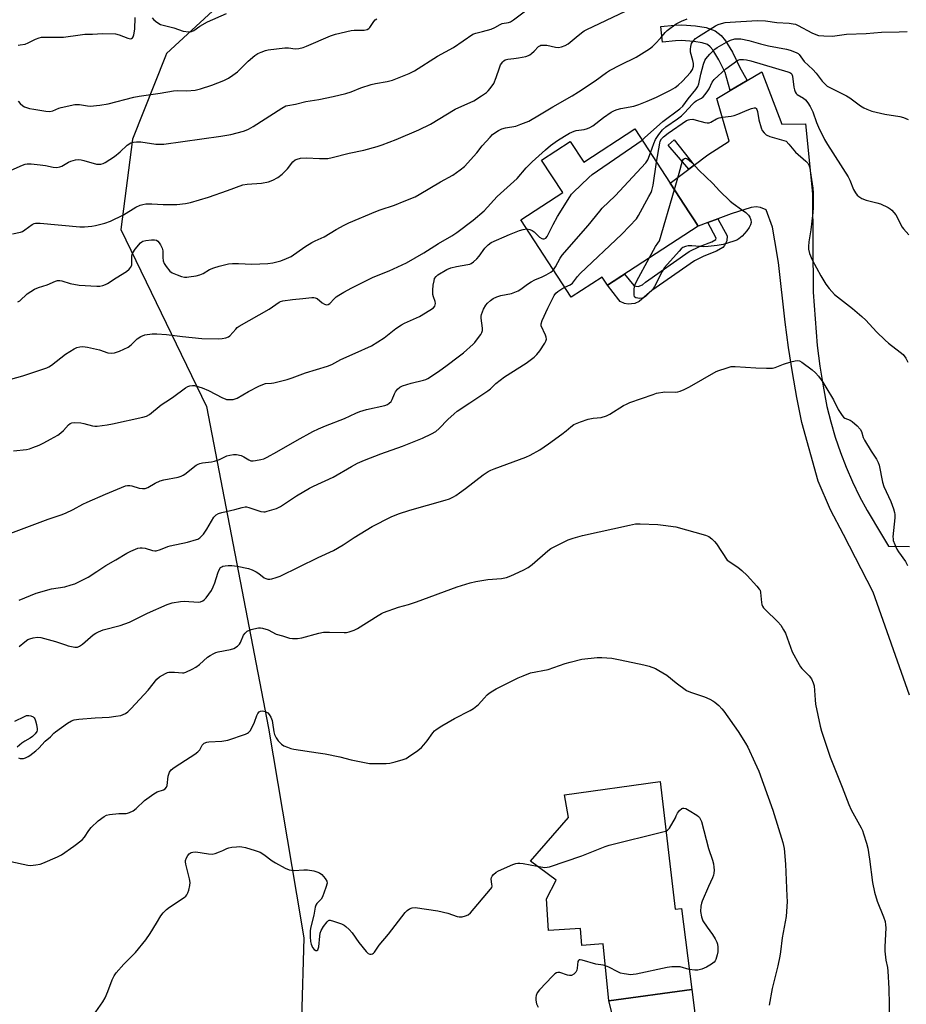
# Model space of a CAD drawing. Units: inches. Extents: x 1249769 to 1255769, y 569451 to 573452.
# Drawn here: x 1255115 to 1255457, y 571427 to 571806 of the extents above; entities that cross this region are included whole.
import ezdxf

# ---------------------------------------------------------------- set-up
doc = ezdxf.new("R2010")
doc.units = ezdxf.units.IN
doc.header["$MEASUREMENT"] = 0
for name, color, linetype in [('BLDG-Footprint', 5, 'Continuous'), ('NTRL-Trees', 3, 'Continuous'), ('TRANS-Non Street Sidewalk', 7, 'Continuous'), ('TRANS-Road', 130, 'Continuous'), ('Undefined', 1, 'Continuous')]:
    doc.layers.add(name, color=color, linetype=linetype)

msp = doc.modelspace()

# ---------------------------------------------------------------- linework, layer by layer
at = {"layer": 'BLDG-Footprint'}
for points, elevation in [([(1255352.58, 571764.34), (1255366.18, 571743.49), (1255373.63, 571732.06), (1255375.4, 571729.34), (1255377, 571726.89), (1255342.06, 571704.11), (1255339.98, 571707.31), (1255328.06, 571699.54), (1255308.67, 571729.28), (1255324.82, 571739.81), (1255316.65, 571752.35), (1255327.67, 571759.53), (1255332.9, 571751.51)], 618.55), ([(1255362.29, 571512.96), (1255368.08, 571463.87), (1255370.52, 571464.11), (1255374.54, 571432.9), (1255342.59, 571428.51), (1255340.34, 571450.5), (1255332.09, 571449.89), (1255331.6, 571456.43), (1255319.27, 571455.64), (1255318.54, 571467.8), (1255322.24, 571474.98), (1255312.32, 571482.34), (1255327.04, 571499.09), (1255325.51, 571507.84)], 627.66)]:
    msp.add_lwpolyline(points, close=True, dxfattribs=dict(at, elevation=elevation))
at = {"layer": 'NTRL-Trees'}
msp.add_polyline3d([(1255201.17, 571820.39, 0), (1255172.06, 571793.46, 0), (1255171.63, 571792.38, 0), (1255158.9, 571760.37, 0), (1255154.46, 571725.64, 0), (1255187.46, 571657.48, 0), (1255211.36, 571533.5, 0), (1255222.14, 571469.63, 0), (1255224.98, 571452.77, 0), (1255223.19, 571390.14, 0), (1255232.05, 571361.32, 0), (1255263.83, 571344.33, 0), (1255280.47, 571325.27, 0), (1255285.77, 571289.23, 0), (1255282, 571268.82, 0), (1255275.39, 571255.13, 0), (1255268.81, 571241.52, 0), (1255241.25, 571233.04, 0), (1255182.41, 571248.71, 0), (1255112.97, 571282.14, 0), (1254770.46, 571397.34, 0)], dxfattribs=at)
at = {"layer": 'TRANS-Non Street Sidewalk'}
for points in [[(1255395.79, 571782.97), (1255389.34, 571779.12), (1255387.32, 571786.12), (1255384.98, 571790.97), (1255382.61, 571794.76), (1255381.56, 571795.99), (1255380.51, 571796.85), (1255378.54, 571797.52), (1255375.28, 571798.06), (1255370.6, 571798.41), (1255368.27, 571798.32), (1255363.2, 571797.8), (1255362.59, 571803.78), (1255367.85, 571804.32), (1255370.71, 571804.42), (1255375.99, 571804.03), (1255380, 571803.37), (1255383.48, 571802.19), (1255385.79, 571800.3), (1255387.47, 571798.31), (1255390.24, 571793.88), (1255392.95, 571788.28)], [(1255375.48, 571750.44), (1255373.42, 571748.9), (1255365.43, 571758.04), (1255367.66, 571760.14)], [(1255380.68, 571728.27), (1255384.53, 571729.72), (1255388.08, 571723.11), (1255387.98, 571721.26), (1255387.14, 571719.39), (1255386.42, 571718.64), (1255384.07, 571717.2), (1255379.09, 571715.3), (1255375.54, 571713.58), (1255359.17, 571702.07), (1255354.21, 571697.89), (1255352.56, 571697.11), (1255349.93, 571696.84), (1255348.63, 571697.05), (1255346.96, 571697.85), (1255346.34, 571698.48), (1255342.06, 571704.11), (1255348.56, 571708.35), (1255352.22, 571704.06), (1255352.9, 571703.77), (1255353.78, 571703.67), (1255355.54, 571704.34), (1255356.68, 571705.3), (1255373.47, 571717.11), (1255377.47, 571719.04), (1255382.27, 571720.88), (1255383.74, 571721.77), (1255383.93, 571722.21)]]:
    msp.add_lwpolyline(points, close=True, dxfattribs=at)
at = {"layer": 'TRANS-Road'}
for points in [[(1255458.45, 571546.27), (1255444.42, 571585.96), (1255432.92, 571608.1), (1255427.97, 571617.63), (1255423.21, 571628.67), (1255416.87, 571651.21), (1255414.96, 571660.84), (1255413.26, 571670.51), (1255411.76, 571680.21), (1255410.45, 571689.94), (1255407.97, 571712.94), (1255406.51, 571721.25), (1255405.57, 571726.57), (1255403.21, 571733.13), (1255401, 571734.06), (1255399.32, 571734.28), (1255397.43, 571734.13), (1255389.7, 571731.66), (1255384.53, 571729.72), (1255380.68, 571728.27), (1255377, 571726.89), (1255375.4, 571729.34), (1255373.63, 571732.06), (1255366.18, 571743.49), (1255373.42, 571748.9), (1255375.48, 571750.44), (1255380.67, 571754.32), (1255388.87, 571759.61), (1255384.16, 571776.03), (1255389.34, 571779.12), (1255395.79, 571782.97), (1255401.51, 571786.38), (1255409.23, 571766.21), (1255418.27, 571766.25), (1255420.66, 571743.33), (1255421.09, 571739.18), (1255421.25, 571701.53), (1255422.82, 571680.87), (1255423.83, 571673.02), (1255425.08, 571665.21), (1255426.57, 571657.44), (1255428.08, 571651.47), (1255429.83, 571645.57), (1255431.82, 571639.75), (1255434.04, 571634.01), (1255436.49, 571628.36), (1255439.16, 571622.82), (1255442.06, 571617.39), (1255447.58, 571608.15), (1255450.27, 571603.63), (1255458.47, 571603.48)], [(1255345.78, 571415.77), (1255342.59, 571428.51), (1255374.54, 571432.9), (1255375.87, 571422.71)]]:
    msp.add_lwpolyline(points, dxfattribs=at)
at = {"layer": 'Undefined'}
for points, elevation in [([(1255114.81, 571697.71), (1255115.55, 571698.15), (1255118.35, 571700.79), (1255119.72, 571701.78), (1255121.16, 571702.66), (1255122.69, 571703.27), (1255126.12, 571704.32), (1255129.34, 571705.67), (1255130.12, 571705.91), (1255130.91, 571705.97), (1255131.71, 571705.89), (1255134.93, 571704.81), (1255138.45, 571704.22), (1255145.28, 571703.73), (1255146.43, 571703.76), (1255147.51, 571703.99), (1255148.55, 571704.38), (1255149.3, 571704.8), (1255152.65, 571707.04), (1255156.64, 571709.4), (1255157.74, 571710.27), (1255158.32, 571711.11), (1255158.7, 571712.06), (1255158.77, 571712.88), (1255158.68, 571715.22), (1255158.82, 571716.05), (1255159.05, 571716.56), (1255160.05, 571717.97), (1255162.1, 571720.45), (1255162.52, 571720.81), (1255162.99, 571721.08), (1255164.05, 571721.35), (1255166.32, 571721.62), (1255167.44, 571721.65), (1255168.16, 571721.48), (1255168.74, 571721.1), (1255169.3, 571720.46), (1255169.79, 571719.75), (1255170.42, 571718.46), (1255170.62, 571717.36), (1255170.66, 571714.76), (1255170.79, 571713.48), (1255171.16, 571712.5), (1255171.96, 571711.33), (1255173.39, 571709.56), (1255174.25, 571708.86), (1255176.17, 571708.1), (1255177.88, 571707.56), (1255179.03, 571707.29), (1255179.88, 571707.25), (1255180.73, 571707.34), (1255183.56, 571707.8), (1255184.95, 571708.11), (1255186.19, 571708.66), (1255188.7, 571710.18), (1255190.33, 571710.9), (1255192.3, 571711.53), (1255196.01, 571712.34), (1255197.47, 571712.48), (1255199.84, 571712.5), (1255204.93, 571712.29), (1255211.1, 571712.53), (1255213.11, 571712.77), (1255216.14, 571713.53), (1255218.27, 571714.39), (1255220.07, 571715.26), (1255225.33, 571718.9), (1255228.07, 571720.6), (1255229.35, 571721.29), (1255232.81, 571722.82), (1255237.45, 571725.67), (1255240.53, 571727.25), (1255242.36, 571728.12), (1255252.75, 571732.58), (1255254.43, 571733.22), (1255259.97, 571735.02), (1255263.69, 571736.48), (1255267.9, 571738.25), (1255269.43, 571739.05), (1255277.61, 571743.91), (1255282.37, 571746.48), (1255285.29, 571748.54), (1255286.88, 571749.89), (1255291.63, 571755.18), (1255293.75, 571757.8), (1255296.78, 571761.23), (1255297.71, 571762.17), (1255298.56, 571762.85), (1255300.04, 571763.76), (1255301.33, 571764.39), (1255302.73, 571764.74), (1255306.72, 571765.44), (1255308.66, 571766.13), (1255311.65, 571767.37), (1255315.86, 571769.74), (1255320.9, 571772.86), (1255328.39, 571777.09), (1255330.88, 571778.62), (1255337.23, 571782.85), (1255341.61, 571786.06), (1255342.74, 571786.81), (1255347.07, 571789.08), (1255353.1, 571791.98), (1255358.16, 571795.19), (1255359.35, 571796.08), (1255360.38, 571797.08), (1255362.57, 571799.41), (1255364.2, 571801.43), (1255365, 571802.21), (1255368.51, 571804.78), (1255369.26, 571805.22), (1255370.58, 571805.81), (1255372.74, 571806.69)], 612), ([(1255114.85, 571796.65), (1255115.7, 571796.69), (1255117.66, 571797.04), (1255118.72, 571797.47), (1255121.64, 571798.93), (1255123.03, 571799.45), (1255123.89, 571799.67), (1255125.01, 571799.75), (1255129.3, 571799.67), (1255132.42, 571799.74), (1255138.85, 571800.63), (1255140.56, 571800.8), (1255143.59, 571800.86), (1255147.39, 571801.05), (1255152.39, 571800.98), (1255153.82, 571800.63), (1255157.13, 571799.3), (1255158.16, 571799.11), (1255158.6, 571799.21), (1255158.96, 571799.45), (1255159.26, 571799.81), (1255159.54, 571800.54), (1255159.84, 571802.8), (1255160.03, 571807.25)], 604), ([(1255166.52, 571807.18), (1255167.21, 571806.33), (1255168.29, 571805.46), (1255169.75, 571804.63), (1255171.34, 571804.12), (1255174.94, 571803.24), (1255178.55, 571802.04), (1255180.61, 571801.75), (1255181.73, 571801.83), (1255182.65, 571802.29), (1255184.9, 571803.97), (1255187.85, 571805.6), (1255195.17, 571808.8)], 604), ([(1255108.88, 571667.01), (1255116.75, 571669.2), (1255125.96, 571672.35), (1255126.74, 571672.74), (1255127.7, 571673.39), (1255133.19, 571677.63), (1255136.47, 571679.69), (1255137.55, 571680.12), (1255138.69, 571680.42), (1255139.85, 571680.52), (1255141.6, 571680.24), (1255146.28, 571679.2), (1255149.52, 571678.15), (1255150.9, 571678.04), (1255152.01, 571678.13), (1255153.9, 571678.78), (1255157.31, 571680.32), (1255158.46, 571681.21), (1255160.73, 571683.56), (1255162.16, 571684.44), (1255163.72, 571685.04), (1255166.56, 571685.37), (1255168.29, 571685.39), (1255172.06, 571685.12), (1255178.21, 571684.34), (1255185.7, 571683.58), (1255192.16, 571683.48), (1255193.57, 571683.61), (1255194.92, 571683.87), (1255195.92, 571684.24), (1255196.44, 571684.62), (1255198.73, 571687.26), (1255199.34, 571687.83), (1255200.05, 571688.34), (1255211.65, 571694.98), (1255215.49, 571697.67), (1255216.01, 571697.92), (1255216.84, 571698.16), (1255220.64, 571698.71), (1255224.57, 571698.99), (1255228.04, 571699.4), (1255228.88, 571699.41), (1255229.41, 571699.3), (1255230.12, 571698.97), (1255232.04, 571697.38), (1255232.97, 571696.79), (1255233.69, 571696.56), (1255234.41, 571696.67), (1255235.06, 571697.12), (1255236.72, 571698.95), (1255237.51, 571699.7), (1255238.46, 571700.35), (1255240.45, 571701.5), (1255243.49, 571703.16), (1255251.43, 571707.08), (1255253.59, 571708.02), (1255257.93, 571709.74), (1255264.53, 571712.72), (1255271.18, 571716.6), (1255276.88, 571720.16), (1255281.98, 571723.19), (1255283.94, 571724.46), (1255290.26, 571729.2), (1255294.43, 571732.81), (1255299.44, 571738.32), (1255307.23, 571745.24), (1255310.71, 571749.41), (1255312.98, 571751.71), (1255318.16, 571756.3), (1255320.08, 571757.9), (1255322.79, 571759.86), (1255325.39, 571761.54), (1255327.33, 571762.7), (1255329.15, 571763.5), (1255330.01, 571763.71), (1255332.97, 571764.11), (1255334.31, 571764.49), (1255335.26, 571764.89), (1255336.36, 571765.58), (1255340.52, 571768.79), (1255343.43, 571770.77), (1255344.69, 571771.49), (1255345.74, 571771.86), (1255347.11, 571772.2), (1255352.21, 571773.16), (1255354.13, 571773.79), (1255357.37, 571775.07), (1255360.92, 571776.59), (1255366.28, 571779.22), (1255368.05, 571780.32), (1255369.24, 571781.23), (1255370.9, 571782.76), (1255374.05, 571786.11), (1255374.56, 571786.79), (1255374.8, 571787.25), (1255375.13, 571788.47), (1255375.16, 571789.57), (1255374.95, 571790.73), (1255374.07, 571793.92), (1255373.99, 571795.04), (1255374.1, 571796.15), (1255374.43, 571797.21), (1255375, 571798.14), (1255375.96, 571799.14), (1255377.08, 571799.95), (1255383.62, 571804.07), (1255384.66, 571804.55), (1255386, 571804.98), (1255387.37, 571805.28), (1255389.35, 571805.51), (1255399.74, 571806.08), (1255402.91, 571805.93), (1255407.31, 571805.28), (1255412.01, 571805.13), (1255413.62, 571804.88), (1255414.42, 571804.65), (1255415.5, 571804.17), (1255420.76, 571801.39), (1255422.29, 571800.66), (1255423.35, 571800.34), (1255425.34, 571800.17), (1255428.8, 571800.12), (1255434.19, 571800.83), (1255441.7, 571801.04), (1255447.61, 571801.62), (1255454.46, 571801.76), (1255457.56, 571801.92)], 614), ([(1255355.37, 571760.07), (1255356.33, 571760.87), (1255363.29, 571767.18), (1255369.96, 571772.07), (1255371.07, 571773.09), (1255373.15, 571775.98), (1255376.11, 571779.51), (1255376.84, 571780.7), (1255377.21, 571781.77), (1255377.99, 571785.46), (1255379.05, 571789.32), (1255379.49, 571790.66), (1255379.89, 571791.4), (1255381.44, 571793.17), (1255383.36, 571795.01), (1255384.34, 571795.68), (1255387.83, 571797.78), (1255389.38, 571798.5), (1255391.04, 571799), (1255392.12, 571799.11), (1255393.47, 571799.01), (1255396.48, 571798.38), (1255400.95, 571797.14), (1255404.04, 571796.38), (1255410.98, 571795.12), (1255412.36, 571794.7), (1255414.75, 571793.75), (1255415.47, 571793.34), (1255415.88, 571793), (1255417.81, 571790.3), (1255421.14, 571787.21), (1255422.42, 571785.78), (1255424.73, 571782.78), (1255425.86, 571781.57), (1255426.72, 571780.88), (1255434.18, 571777.1), (1255435.38, 571776.3), (1255439.56, 571773.2), (1255440.83, 571772.44), (1255441.92, 571771.95), (1255443.88, 571771.2), (1255445.54, 571770.75), (1255448.91, 571770.05), (1255454.67, 571769.08), (1255456.07, 571768.74), (1255457.9, 571767.99)], 616), ([(1255358.58, 571755.14), (1255359.89, 571758.72), (1255360.57, 571760.32), (1255361.84, 571762.25), (1255363.27, 571764.06), (1255364.56, 571765.14), (1255369, 571768.22), (1255370.54, 571769.42), (1255371.75, 571770.58), (1255374.72, 571773.92), (1255375.52, 571774.66), (1255376.23, 571775.16), (1255378.25, 571776.25), (1255378.93, 571776.76), (1255379.69, 571777.6), (1255380.71, 571778.99), (1255381.15, 571779.74), (1255382.39, 571782.3), (1255383.18, 571783.37), (1255387.65, 571787.43), (1255392.23, 571790.86), (1255393.03, 571791.04), (1255394.43, 571791.06), (1255395.64, 571790.92), (1255397.3, 571790.58), (1255411.58, 571786.34), (1255412.29, 571786.05), (1255412.71, 571785.77), (1255413.03, 571785.41), (1255413.35, 571784.63), (1255413.82, 571780.45), (1255414.05, 571779.39), (1255414.34, 571778.66), (1255414.77, 571778.04), (1255415.15, 571777.67), (1255417.53, 571776.21), (1255418.33, 571775.55), (1255419.23, 571774.45), (1255420.18, 571773.01), (1255421.22, 571770.93), (1255422.6, 571766.8), (1255423.29, 571765.03), (1255425.66, 571760.25), (1255426.76, 571758.34), (1255434.74, 571745.9), (1255435.37, 571744.61), (1255436.81, 571741.07), (1255437.62, 571739.72), (1255438.3, 571738.86), (1255438.87, 571738.3), (1255440.09, 571737.55), (1255441.69, 571736.92), (1255445.87, 571735.87), (1255447.25, 571735.44), (1255450.22, 571734.05), (1255450.97, 571733.58), (1255451.63, 571733.01), (1255452.44, 571732.16), (1255453.13, 571731.23), (1255455.57, 571726.54), (1255456.08, 571725.86), (1255458.2, 571723.61)], 618), ([(1255360.96, 571751.49), (1255362.14, 571758.83), (1255362.38, 571759.67), (1255362.85, 571760.53), (1255363.61, 571761.33), (1255365.46, 571762.76), (1255372.53, 571767.54), (1255373.26, 571767.86), (1255373.8, 571768), (1255374.88, 571768.05), (1255376.21, 571767.75), (1255379.58, 571766.78), (1255380.42, 571766.64), (1255381.15, 571766.69), (1255381.87, 571766.94), (1255384.05, 571768.19), (1255385.04, 571768.62), (1255386.32, 571768.88), (1255389.74, 571769.26), (1255390.87, 571769.47), (1255392.27, 571769.97), (1255395.86, 571771.55), (1255397.53, 571772.2), (1255398.59, 571772.45), (1255399.05, 571772.42), (1255399.36, 571772.24), (1255399.63, 571771.86), (1255399.89, 571771.11), (1255400.41, 571767.83), (1255401.2, 571764.79), (1255401.66, 571763.77), (1255402.34, 571762.84), (1255403.21, 571762.1), (1255404.54, 571761.48), (1255410.86, 571759.64), (1255411.94, 571758.53), (1255414.47, 571755.43), (1255418.52, 571751.98), (1255419.19, 571751.14), (1255419.69, 571750.14), (1255419.94, 571749.32), (1255420.15, 571748.17), (1255421.12, 571741.53), (1255421.31, 571739.59), (1255421.34, 571738.12), (1255421.24, 571733.94), (1255421.12, 571732.17), (1255420.39, 571725.5), (1255419.59, 571720.84), (1255419.44, 571719.05), (1255419.49, 571717.97), (1255419.87, 571716.39), (1255420.84, 571713.93), (1255424.24, 571707.79), (1255426.21, 571704.49), (1255427.45, 571702.9), (1255429.56, 571700.56), (1255430.67, 571699.63), (1255436.44, 571695.22), (1255440.05, 571692.15), (1255441.53, 571690.73), (1255445.64, 571686.16), (1255449, 571682.94), (1255450.32, 571681.78), (1255454.82, 571678.38), (1255455.93, 571677.41), (1255456.95, 571676.04), (1255457.78, 571674.55)], 620), ([(1255310.92, 571725.82), (1255312.03, 571725.65), (1255313.02, 571725.22), (1255313.7, 571724.69), (1255315.83, 571722.63), (1255316.66, 571722.09), (1255317.12, 571721.97), (1255317.59, 571722), (1255318.22, 571722.31), (1255318.74, 571722.92), (1255319.18, 571723.65), (1255321.03, 571727.59), (1255322.71, 571730.63), (1255327.49, 571738.25), (1255328.18, 571739.22), (1255328.78, 571739.87), (1255334.83, 571745.58), (1255336.17, 571746.75), (1255355.37, 571760.07)], 616), ([(1255321.16, 571710.12), (1255321.93, 571711.23), (1255323.79, 571714.53), (1255324.61, 571715.76), (1255334.55, 571727.2), (1255339.02, 571732.71), (1255340.03, 571733.8), (1255345.02, 571738.56), (1255356.76, 571751.25), (1255357.55, 571752.47), (1255358.58, 571755.14)], 618), ([(1255325.57, 571703.35), (1255327.7, 571704.34), (1255328.57, 571704.98), (1255330.45, 571707.49), (1255331.43, 571708.6), (1255347.61, 571723.78), (1255350.45, 571726.86), (1255353.24, 571729.69), (1255354.03, 571730.94), (1255357.98, 571738.28), (1255358.8, 571739.86), (1255359.14, 571740.67), (1255359.57, 571742.69), (1255360.96, 571751.49)], 620), ([(1255367.8, 571741.01), (1255369.62, 571747.33), (1255370.9, 571752.07), (1255371.28, 571752.71), (1255371.67, 571752.97), (1255372.12, 571753.04), (1255372.57, 571752.92), (1255373.46, 571752.35), (1255374.54, 571751.44), (1255377.21, 571748.41), (1255382.62, 571743.34), (1255385.25, 571740.54), (1255389.29, 571736.56), (1255390.42, 571735.64), (1255393.72, 571733.32), (1255395.28, 571732.1), (1255396.33, 571731.16), (1255396.94, 571730.3), (1255397.28, 571729.32), (1255397.35, 571728.32), (1255397.1, 571727.37), (1255396.58, 571726.34), (1255395.78, 571725.12), (1255393.88, 571723.03), (1255392.61, 571721.95), (1255391.86, 571721.54), (1255390.77, 571721.11), (1255386.56, 571719.84), (1255384.3, 571719.42), (1255380.86, 571719.03), (1255379.14, 571718.91), (1255374.47, 571719.3), (1255373.08, 571719.33), (1255372.04, 571719.11), (1255371.1, 571718.63), (1255370.44, 571718.14), (1255369.59, 571717.3), (1255363.98, 571711.01), (1255363.09, 571709.49), (1255360.14, 571703.67), (1255359.49, 571702.69), (1255358.71, 571701.8), (1255356.8, 571699.9), (1255355.86, 571699.27), (1255355.34, 571699.14), (1255354.52, 571699.09), (1255353.69, 571699.14), (1255352.96, 571699.3), (1255352.59, 571699.53), (1255352.47, 571699.72), (1255352.29, 571700.44), (1255352.31, 571702.79), (1255352.56, 571704.23), (1255353.31, 571705.82), (1255358.05, 571714.54)], 622), ([(1255358.05, 571714.54), (1255360.53, 571719.09), (1255361.36, 571720.36), (1255362.04, 571721.19), (1255367.8, 571741.01)], 622), ([(1255113.06, 571640.31), (1255118.1, 571640.91), (1255119.24, 571641.18), (1255120.58, 571641.66), (1255122.96, 571642.6), (1255124.78, 571643.45), (1255127.4, 571644.79), (1255130.16, 571646.39), (1255131.32, 571647.23), (1255132.38, 571648.17), (1255134.28, 571650.43), (1255134.91, 571650.87), (1255135.6, 571651.17), (1255136.73, 571651.28), (1255139.08, 571651.11), (1255140.18, 571650.9), (1255143.58, 571649.95), (1255144.43, 571649.86), (1255145.32, 571649.9), (1255149.18, 571650.37), (1255151.22, 571650.72), (1255162.89, 571653.33), (1255164.3, 571653.72), (1255165.51, 571654.39), (1255170.04, 571658.06), (1255171.75, 571659.24), (1255174.38, 571660.85), (1255179.38, 571664.63), (1255180.35, 571665.2), (1255181.08, 571665.44), (1255182.09, 571665.58), (1255182.92, 571665.51), (1255185.76, 571664.64), (1255188.3, 571663.58), (1255193.6, 571660.8), (1255194.65, 571660.33), (1255195.19, 571660.18), (1255196.03, 571660.1), (1255197.72, 571660.15), (1255198.54, 571660.34), (1255199.34, 571660.7), (1255203.72, 571663.2), (1255207.59, 571665.25), (1255209.17, 571665.97), (1255210.28, 571666.23), (1255212.56, 571666.36), (1255213.42, 571666.49), (1255218.56, 571667.85), (1255220.52, 571668.46), (1255225.67, 571670.39), (1255234.16, 571672.99), (1255235.73, 571673.66), (1255239.22, 571675.53), (1255244.76, 571677.92), (1255251.12, 571680.82), (1255256.01, 571683.91), (1255260.47, 571687.46), (1255262.57, 571688.92), (1255263.85, 571689.59), (1255269.52, 571692.09), (1255273.53, 571694.53), (1255274.96, 571695.5), (1255275.49, 571696.09), (1255275.67, 571696.56), (1255275.71, 571697.08), (1255275.56, 571697.86), (1255274.94, 571699.72), (1255274.77, 571700.58), (1255274.71, 571702.21), (1255274.89, 571704.18), (1255275.18, 571705.89), (1255275.41, 571706.7), (1255275.93, 571707.53), (1255276.7, 571708.19), (1255280.16, 571710.18), (1255281.69, 571710.83), (1255283.83, 571711.41), (1255288.18, 571712.1), (1255289.01, 571712.32), (1255289.52, 571712.54), (1255290.44, 571713.16), (1255291.71, 571714.27), (1255292.59, 571715.34), (1255294.69, 571718.41), (1255296.08, 571719.76), (1255297.18, 571720.59), (1255304.27, 571723.67), (1255308.11, 571725.22), (1255309.52, 571725.64), (1255310.92, 571725.82)], 616), ([(1255111.09, 571608.31), (1255126.42, 571613.98), (1255131.47, 571615.71), (1255133.11, 571616.38), (1255136.07, 571617.77), (1255139.86, 571619.88), (1255141.44, 571620.65), (1255148.53, 571623.7), (1255156.22, 571626.82), (1255157.05, 571627.03), (1255157.9, 571627.04), (1255158.76, 571626.86), (1255161.53, 571625.95), (1255162.85, 571625.8), (1255163.89, 571625.86), (1255164.9, 571626.21), (1255167.75, 571627.91), (1255169.64, 571628.78), (1255171.06, 571629.15), (1255176.61, 571630.24), (1255177.74, 571630.56), (1255178.5, 571630.94), (1255179.19, 571631.42), (1255183.49, 571634.81), (1255184.24, 571635.26), (1255184.9, 571635.52), (1255186, 571635.74), (1255189.38, 571636.14), (1255190.51, 571636.37), (1255192.45, 571637), (1255195.38, 571638.46), (1255196.5, 571638.75), (1255197.94, 571638.95), (1255199.09, 571638.94), (1255200.8, 571638.5), (1255201.87, 571638.01), (1255203.86, 571636.83), (1255204.63, 571636.54), (1255205.48, 571636.51), (1255206.35, 571636.62), (1255208.4, 571637.03), (1255209.54, 571637.34), (1255210.84, 571637.92), (1255214.63, 571639.91), (1255222.43, 571644.49), (1255228.47, 571647.8), (1255230.6, 571648.81), (1255233.29, 571649.95), (1255240.65, 571652.79), (1255244.99, 571654.85), (1255246.59, 571655.5), (1255249.13, 571656.22), (1255256.19, 571657.88), (1255257.25, 571658.23), (1255257.9, 571658.66), (1255258.59, 571659.42), (1255259, 571660.16), (1255259.91, 571662.3), (1255260.31, 571663.05), (1255261.15, 571664.16), (1255261.95, 571664.9), (1255262.98, 571665.39), (1255266.39, 571666.43), (1255271.16, 571667.52), (1255271.96, 571667.83), (1255272.73, 571668.24), (1255276.88, 571670.97), (1255280.22, 571673.35), (1255284.47, 571676.52), (1255286.54, 571678.16), (1255290.31, 571681.42), (1255290.9, 571682.07), (1255292.35, 571683.95), (1255293.2, 571685.16), (1255293.61, 571685.91), (1255293.81, 571686.71), (1255293.83, 571687.55), (1255293.29, 571691.47), (1255293.3, 571692.28), (1255293.42, 571692.82), (1255294.28, 571694.93), (1255295.08, 571696.43), (1255295.81, 571697.29), (1255296.88, 571698.23), (1255298.02, 571699.08), (1255299.33, 571699.73), (1255300.9, 571700.16), (1255305.05, 571700.95), (1255306.37, 571701.44), (1255307.66, 571702.04), (1255308.63, 571702.62), (1255311.16, 571704.5), (1255312.58, 571705.42), (1255314.07, 571706.24), (1255316.81, 571707.39), (1255318.39, 571708.17), (1255320.13, 571709.2), (1255320.8, 571709.73), (1255321.16, 571710.12)], 618), ([(1255115.28, 571582.89), (1255121.85, 571585.58), (1255127.73, 571587.16), (1255132.86, 571587.98), (1255135.35, 571588.7), (1255136.7, 571589.19), (1255140.34, 571590.88), (1255141.87, 571591.67), (1255145.24, 571593.82), (1255148.71, 571596.24), (1255152.56, 571598.37), (1255156.78, 571600.91), (1255158.35, 571601.69), (1255161.05, 571602.81), (1255161.87, 571603.03), (1255162.69, 571603.04), (1255163.79, 571602.81), (1255166.66, 571602), (1255167.52, 571601.86), (1255168.08, 571601.88), (1255169.75, 571602.34), (1255172.63, 571603.52), (1255173.43, 571603.78), (1255180.22, 571605.21), (1255183.62, 571606.16), (1255184.14, 571606.39), (1255184.85, 571606.87), (1255186.3, 571608.28), (1255187.62, 571610.23), (1255190.29, 571614.75), (1255190.64, 571615.2), (1255191.19, 571615.72), (1255192.08, 571616.25), (1255193.44, 571616.65), (1255198.39, 571617.75), (1255201.21, 571618.55), (1255202.34, 571618.75), (1255202.92, 571618.74), (1255203.77, 571618.59), (1255206.82, 571617.49), (1255208.45, 571617.05), (1255209.54, 571616.88), (1255210.09, 571616.9), (1255210.92, 571617.06), (1255214.49, 571618.19), (1255216.04, 571618.94), (1255222.15, 571622.98), (1255227.21, 571625.95), (1255228.77, 571626.75), (1255236.35, 571630.25), (1255243.3, 571634.3), (1255245.7, 571635.56), (1255248.33, 571636.72), (1255254.73, 571639.24), (1255263.03, 571642.19), (1255270.68, 571645.24), (1255274.14, 571646.86), (1255275.85, 571647.85), (1255277.19, 571648.96), (1255280.5, 571652.38), (1255282.9, 571654.65), (1255284.03, 571655.61), (1255288.93, 571658.91), (1255295.91, 571663.41), (1255296.97, 571664.28), (1255299.05, 571666.26), (1255302.37, 571668.82), (1255310.62, 571674.16), (1255313.77, 571676.41), (1255314.85, 571677.4), (1255315.89, 571678.85), (1255317.86, 571681.86), (1255318.29, 571682.62), (1255318.52, 571683.4), (1255318.43, 571684.18), (1255318.15, 571684.97), (1255316.47, 571688.51), (1255316.45, 571689.26), (1255316.89, 571690.55), (1255319.03, 571695.28), (1255320.79, 571698.96), (1255321.49, 571700.22), (1255322.11, 571701.03), (1255322.92, 571701.76), (1255324.42, 571702.75), (1255325.57, 571703.35)], 620), ([(1255115.25, 571565.03), (1255117.46, 571566.81), (1255118.65, 571567.64), (1255119.42, 571568.01), (1255120.73, 571568.37), (1255122.36, 571568.59), (1255123.68, 571568.42), (1255129.33, 571566.93), (1255133.09, 571565.58), (1255134.2, 571565.25), (1255136.73, 571564.71), (1255137.27, 571564.69), (1255137.78, 571564.78), (1255138.5, 571565.11), (1255139.66, 571565.88), (1255143.86, 571569.49), (1255144.81, 571570.17), (1255145.8, 571570.7), (1255147.66, 571571.35), (1255154.18, 571573.1), (1255157.82, 571574.43), (1255159.89, 571575.36), (1255164.75, 571577.84), (1255172.28, 571581.23), (1255174.26, 571581.78), (1255177.45, 571582.39), (1255178.89, 571582.41), (1255184.38, 571582.04), (1255185.19, 571582.14), (1255186.13, 571582.53), (1255186.76, 571583.05), (1255187.33, 571583.71), (1255189.39, 571586.62), (1255190.05, 571587.94), (1255190.73, 571589.58), (1255191.8, 571593.24), (1255192.2, 571594.32), (1255192.94, 571595.37), (1255193.33, 571595.68), (1255193.83, 571595.89), (1255194.66, 571596.07), (1255195.82, 571596.2), (1255197.29, 571596.21), (1255199.35, 571595.89), (1255203.72, 571595.03), (1255205.07, 571594.52), (1255206.61, 571593.75), (1255207.59, 571593.13), (1255209.68, 571591.48), (1255210.38, 571591.15), (1255211.11, 571590.93), (1255211.88, 571590.88), (1255212.69, 571591.02), (1255214.32, 571591.52), (1255215.92, 571592.14), (1255230.52, 571599.28), (1255236.43, 571602), (1255240.15, 571604.09), (1255244.44, 571606.96), (1255251.39, 571611.25), (1255258.69, 571614.91), (1255261.46, 571616.05), (1255265.81, 571617.54), (1255279.47, 571621.32), (1255281.08, 571621.9), (1255282.62, 571622.6), (1255283.61, 571623.14), (1255285.03, 571624.12), (1255287.34, 571625.84), (1255294.11, 571631.16), (1255296.01, 571632.36), (1255297.01, 571632.86), (1255298.39, 571633.41), (1255310.61, 571637.86), (1255312.17, 571638.63), (1255315.95, 571640.76), (1255319.24, 571643.02), (1255324.47, 571646.78), (1255326.12, 571648.04), (1255327.87, 571649.64), (1255329.04, 571650.44), (1255331.61, 571651.54), (1255334.59, 571652.5), (1255336.55, 571652.96), (1255339.6, 571653.23), (1255341.69, 571653.8), (1255342.97, 571654.47), (1255348.24, 571657.87), (1255349.3, 571658.39), (1255350.67, 571658.92), (1255359.57, 571662.12), (1255360.97, 571662.54), (1255364.13, 571663.05), (1255368.14, 571663), (1255369.18, 571663.11), (1255369.99, 571663.33), (1255371.58, 571664.01), (1255373.68, 571665.04), (1255383.91, 571670.86), (1255384.99, 571671.32), (1255387.77, 571672.26), (1255389.74, 571672.78), (1255391.2, 571672.82), (1255399.15, 571672.39), (1255403.24, 571672.24), (1255405.56, 571672.26), (1255406.66, 571672.52), (1255409.82, 571673.75), (1255412.63, 571674.63), (1255414.33, 571675.08), (1255415.19, 571675.15), (1255415.97, 571675.01), (1255416.96, 571674.51), (1255420.91, 571671.55), (1255422.24, 571670.46), (1255423.34, 571669.16), (1255424.96, 571666.81), (1255426.88, 571663.61), (1255428.41, 571661.32), (1255429.13, 571660.05), (1255430.87, 571656.31), (1255432.49, 571653.94), (1255433.04, 571653.32), (1255433.46, 571652.97), (1255435.6, 571652.11), (1255436.31, 571651.66), (1255438.27, 571649.99), (1255439.43, 571648.75), (1255439.95, 571647.75), (1255440.62, 571645.5), (1255441.09, 571644.45), (1255443.65, 571640.23), (1255445.74, 571637.14), (1255446.38, 571635.86), (1255446.71, 571634.81), (1255448.07, 571628.33), (1255448.52, 571626.63), (1255451.17, 571620.84), (1255452.26, 571618.05), (1255452.69, 571616.64), (1255452.79, 571615.78), (1255452.74, 571614.6), (1255452.03, 571607.28), (1255452.06, 571606.42), (1255452.17, 571605.88), (1255452.72, 571604.3), (1255453.51, 571602.5), (1255454.12, 571601.51), (1255456.87, 571597.73), (1255457.61, 571596.15)], 622), ([(1255115.06, 571522.17), (1255115.69, 571521.88), (1255116.42, 571521.8), (1255116.93, 571521.86), (1255117.71, 571522.11), (1255118.71, 571522.58), (1255119.44, 571523.02), (1255121.75, 571524.87), (1255122.81, 571525.9), (1255125.26, 571528.5), (1255127.3, 571530.23), (1255128.64, 571531.61), (1255129.31, 571532.19), (1255133.91, 571535.5), (1255135.42, 571536.41), (1255136.54, 571536.73), (1255138.26, 571536.97), (1255144.54, 571537.47), (1255149.94, 571537.79), (1255152.53, 571538.1), (1255154.52, 571538.46), (1255156.27, 571539.21), (1255157.18, 571539.82), (1255158.44, 571541.07), (1255164.98, 571548.19), (1255168.29, 571552.38), (1255169.38, 571553.31), (1255171.62, 571554.62), (1255172.4, 571554.96), (1255172.93, 571555.09), (1255173.74, 571555.17), (1255175.13, 571555.14), (1255178.25, 571554.84), (1255178.79, 571554.91), (1255179.58, 571555.15), (1255181.9, 571556.21), (1255183.4, 571557.02), (1255184.73, 571558.07), (1255187.88, 571560.9), (1255188.84, 571561.5), (1255190.34, 571562.3), (1255191.11, 571562.65), (1255191.95, 571562.91), (1255196.67, 571563.79), (1255198.02, 571564.26), (1255199.41, 571565.13), (1255200.19, 571565.86), (1255200.63, 571566.59), (1255201.78, 571569.31), (1255202.4, 571570.18), (1255203.2, 571570.85), (1255204.67, 571571.55), (1255205.77, 571571.86), (1255207.47, 571572.15), (1255208.33, 571572.19), (1255209.12, 571572.08), (1255211.19, 571571.43), (1255214.34, 571569.8), (1255216.83, 571569.12), (1255219.48, 571568.16), (1255220.58, 571568.04), (1255222.54, 571568.14), (1255224.22, 571568.36), (1255230.8, 571570.09), (1255232.53, 571570.46), (1255234.86, 571570.56), (1255240.52, 571570.35), (1255241.39, 571570.43), (1255242.48, 571570.69), (1255244.36, 571571.29), (1255245.64, 571571.88), (1255253.68, 571576.98), (1255254.94, 571577.71), (1255255.72, 571578.08), (1255261.46, 571580.12), (1255265.37, 571581.23), (1255268.4, 571582.24), (1255284.09, 571588.04), (1255289.14, 571589.54), (1255291.22, 571590.05), (1255295.9, 571590.8), (1255301.21, 571591.13), (1255303.16, 571591.6), (1255304.78, 571592.17), (1255309.5, 571594.37), (1255311.41, 571595.44), (1255312.99, 571596.62), (1255319.08, 571601.85), (1255320.2, 571602.71), (1255321.97, 571603.69), (1255326.92, 571606.08), (1255328.83, 571606.69), (1255332.43, 571607.69), (1255350.49, 571611.79), (1255352.8, 571612.24), (1255354.57, 571612.28), (1255361.43, 571611.93), (1255363.48, 571611.71), (1255368.34, 571611.03), (1255379.76, 571607.94), (1255381.09, 571607.37), (1255382.24, 571606.48), (1255383.32, 571605.49), (1255384.08, 571604.6), (1255388.2, 571598.24), (1255392.2, 571595.58), (1255393.79, 571594.31), (1255395.84, 571592.29), (1255399.63, 571588.24), (1255400.54, 571587.13), (1255400.81, 571586.65), (1255401.04, 571585.83), (1255401.35, 571581.97), (1255401.51, 571581.12), (1255401.72, 571580.59), (1255402.2, 571579.91), (1255402.78, 571579.28), (1255407.73, 571574.53), (1255408.83, 571573.24), (1255409.9, 571571.44), (1255410.57, 571570.11), (1255413.22, 571562.95), (1255415.83, 571558.08), (1255416.45, 571557.1), (1255416.92, 571556.52), (1255419.77, 571553.7), (1255420.62, 571552.55), (1255421.31, 571550.97), (1255421.62, 571549.86), (1255422.05, 571544.42), (1255422.25, 571542.77), (1255423.99, 571534.37), (1255424.49, 571532.37), (1255427.86, 571522.32), (1255432.52, 571510.79), (1255435.02, 571504.17), (1255435.94, 571502.13), (1255439.78, 571495.21), (1255440.25, 571494.17), (1255440.74, 571492.82), (1255441.87, 571489.27), (1255442.32, 571487.31), (1255443.04, 571483.07), (1255444.14, 571474.07), (1255444.92, 571470.34), (1255445.99, 571466.9), (1255448.36, 571460.93), (1255448.98, 571459.05), (1255449.18, 571457.75), (1255449.24, 571456.65), (1255448.95, 571449.34), (1255448.95, 571447.59), (1255449.33, 571444.2), (1255449.91, 571441.36), (1255450.07, 571439.93), (1255450.42, 571433.24), (1255450.65, 571420.99)], 624), ([(1255112.07, 571482.15), (1255118.58, 571480.72), (1255119.71, 571480.7), (1255121.68, 571480.9), (1255123.35, 571481.17), (1255124.44, 571481.53), (1255130.06, 571484.04), (1255131.63, 571484.81), (1255136.38, 571488.05), (1255139.52, 571490.58), (1255140.5, 571491.6), (1255142.12, 571494.13), (1255143.01, 571495.23), (1255145.76, 571497.88), (1255148, 571499.56), (1255148.96, 571500.07), (1255150.09, 571500.33), (1255153.64, 571500.63), (1255156.49, 571500.68), (1255157.03, 571500.76), (1255157.85, 571501.05), (1255159.17, 571501.73), (1255160.41, 571502.54), (1255163.58, 571505.66), (1255167.16, 571508.24), (1255168.42, 571508.98), (1255170.91, 571509.85), (1255171.6, 571510.22), (1255172.1, 571510.8), (1255172.34, 571511.49), (1255172.75, 571515.05), (1255172.92, 571515.88), (1255173.24, 571516.64), (1255173.88, 571517.54), (1255174.97, 571518.44), (1255179.41, 571521.23), (1255182.94, 571523.53), (1255184.14, 571524.39), (1255184.88, 571525.2), (1255185.85, 571527.02), (1255186.19, 571527.42), (1255186.6, 571527.72), (1255187.55, 571528.14), (1255188.37, 571528.31), (1255193.41, 571528.59), (1255195.71, 571528.96), (1255202.47, 571531.23), (1255203.25, 571531.57), (1255203.72, 571531.87), (1255204.29, 571532.47), (1255204.99, 571533.72), (1255205.95, 571535.86), (1255206.88, 571538.44), (1255207.24, 571539.21), (1255207.72, 571539.79), (1255208.32, 571540.15), (1255209.04, 571540.22), (1255210.11, 571539.93), (1255211.11, 571539.42), (1255211.67, 571538.83), (1255212.22, 571537.83), (1255212.75, 571536.48), (1255212.95, 571535.53), (1255213.37, 571532.17), (1255213.74, 571531.11), (1255214.39, 571529.83), (1255215.14, 571528.62), (1255216.34, 571527.39), (1255217.3, 571526.76), (1255218.65, 571526.16), (1255220.04, 571525.66), (1255221.19, 571525.4), (1255230.57, 571524.07), (1255233.17, 571523.63), (1255238.87, 571522.47), (1255243.29, 571521.37), (1255250.31, 571519.98), (1255252.63, 571519.87), (1255256.69, 571519.93), (1255258.13, 571520.04), (1255260.15, 571520.52), (1255263.29, 571521.45), (1255264.37, 571521.9), (1255265.36, 571522.5), (1255268.98, 571524.96), (1255270.34, 571526.03), (1255271.3, 571527.08), (1255272.56, 571528.62), (1255274.65, 571531.75), (1255275.31, 571532.47), (1255276, 571533.02), (1255278.24, 571534.5), (1255283.09, 571537.3), (1255289.15, 571540.36), (1255290.4, 571541.09), (1255292.25, 571542.66), (1255294.44, 571545.14), (1255295.62, 571546.32), (1255296.48, 571547.02), (1255297.86, 571547.94), (1255299.11, 571548.63), (1255307.64, 571552.91), (1255309.46, 571553.73), (1255312.4, 571554.79), (1255319.19, 571556.15), (1255325.73, 571558.46), (1255327.68, 571559.02), (1255332.19, 571560.08), (1255338.1, 571560.72), (1255339.88, 571560.75), (1255343.75, 571560.46), (1255346.9, 571559.9), (1255356.04, 571557.93), (1255358.03, 571557.36), (1255360.53, 571556.49), (1255361.83, 571555.81), (1255364.83, 571553.89), (1255368.44, 571551.02), (1255372.48, 571548.1), (1255374, 571547.4), (1255379.36, 571545.57), (1255381.41, 571544.65), (1255382.65, 571544.01), (1255383.35, 571543.53), (1255384.89, 571542.21), (1255386.14, 571541.02), (1255386.88, 571540.14), (1255392.44, 571532.2), (1255395.22, 571527.76), (1255396.06, 571526.22), (1255398.85, 571520.34), (1255400.34, 571516.94), (1255405.8, 571501.93), (1255409.64, 571489.55), (1255410.13, 571487.25), (1255410.61, 571481.1), (1255410.82, 571474.94), (1255411.2, 571468.83), (1255411.25, 571466.78), (1255410.82, 571461.02), (1255409.36, 571452.73), (1255408.7, 571447.43), (1255408.41, 571445.71), (1255407.66, 571442.05), (1255405.44, 571433.27), (1255404.27, 571426.9)], 626), ([(1255113.56, 571536.26), (1255117.34, 571538.09), (1255118.16, 571538.39), (1255118.97, 571538.48), (1255119.74, 571538.33), (1255120.68, 571537.89), (1255121.06, 571537.57), (1255121.35, 571537.14), (1255121.64, 571536.36), (1255122.01, 571534.97), (1255122.28, 571533.31), (1255122.24, 571532.8), (1255122.04, 571532.3), (1255121.39, 571531.38), (1255120.4, 571530.33), (1255119.47, 571529.68), (1255117.51, 571528.58), (1255116.33, 571527.74), (1255114.56, 571526.28)], 624), ([(1255364.53, 571493.93), (1255365.18, 571494.26), (1255365.91, 571495.05), (1255368.2, 571499.01), (1255368.47, 571499.83), (1255368.97, 571500.78), (1255369.81, 571501.84), (1255370.67, 571502.54), (1255371.09, 571502.7), (1255371.49, 571502.73), (1255372.21, 571502.56), (1255373.47, 571501.89), (1255376.47, 571500.02), (1255377.14, 571499.49), (1255377.5, 571499.09), (1255377.9, 571498.41), (1255378.21, 571497.65), (1255381, 571487.17), (1255382.52, 571482.71), (1255382.88, 571481.34), (1255383.05, 571480), (1255383.09, 571478.82), (1255383.04, 571477.65), (1255382.9, 571476.9), (1255382.54, 571475.89), (1255380.97, 571472.58), (1255378.52, 571466.92), (1255378.25, 571466.08), (1255378.03, 571464.92), (1255377.85, 571462.88), (1255378.2, 571460.93), (1255378.46, 571460.12), (1255378.82, 571459.33), (1255380.39, 571456.83), (1255382.55, 571454.12), (1255383.56, 571452.41), (1255384.19, 571451.16), (1255384.43, 571450.35), (1255384.53, 571449.19), (1255384.51, 571447.41), (1255384.35, 571446.28), (1255383.79, 571444.45), (1255383.55, 571443.97), (1255383.15, 571443.44), (1255382.12, 571442.61), (1255380.19, 571441.49), (1255378.4, 571440.71), (1255376.82, 571440.27), (1255375.73, 571440.28), (1255373.54, 571440.62)], 628), ([(1255314.93, 571480.4), (1255317.89, 571479.91), (1255318.75, 571479.94), (1255319.61, 571480.14), (1255332.11, 571484.33), (1255341.07, 571487.91), (1255342.72, 571488.5), (1255363.31, 571493.56), (1255364.53, 571493.93)], 628), ([(1255143.99, 571423.01), (1255147.49, 571428.15), (1255148.42, 571429.66), (1255149.45, 571432.05), (1255151.15, 571436.59), (1255151.95, 571438.1), (1255152.73, 571439.3), (1255155.66, 571442.63), (1255160.11, 571447.16), (1255164.05, 571452.07), (1255165.77, 571454.46), (1255168.26, 571458.38), (1255169.92, 571461.23), (1255170.8, 571462.4), (1255172.08, 571463.65), (1255173.23, 571464.6), (1255178.9, 571468.35), (1255179.57, 571468.89), (1255179.94, 571469.3), (1255180.32, 571470.06), (1255180.65, 571471.19), (1255181.04, 571472.94), (1255181.17, 571474.1), (1255180.96, 571475.52), (1255179.54, 571481.18), (1255179.43, 571482.04), (1255179.45, 571482.53), (1255179.72, 571483.56), (1255180.27, 571484.55), (1255180.84, 571485.15), (1255181.54, 571485.61), (1255182.25, 571485.84), (1255183.32, 571485.89), (1255188.28, 571485.14), (1255189.73, 571485.07), (1255190.82, 571485.31), (1255192.44, 571485.86), (1255193.75, 571486.41), (1255195.26, 571487.18), (1255196.05, 571487.47), (1255197.21, 571487.67), (1255198.99, 571487.85), (1255200.17, 571487.91), (1255201.05, 571487.85), (1255202.48, 571487.52), (1255206.2, 571486.44), (1255208.13, 571485.74), (1255209.58, 571484.89), (1255212.82, 571482.46), (1255214.01, 571481.66), (1255217.83, 571479.65), (1255219.4, 571478.97), (1255220.21, 571478.8), (1255221.32, 571478.76), (1255225.03, 571479.03), (1255226.42, 571479.01), (1255228.87, 571478.59), (1255230, 571478.24), (1255230.98, 571477.79), (1255231.87, 571477.14), (1255233.27, 571475.61), (1255233.86, 571474.67), (1255233.95, 571473.9), (1255233.51, 571472.23), (1255232.19, 571468.59), (1255231.63, 571467.73), (1255230.01, 571466.07), (1255229.62, 571465.38), (1255229.38, 571464.59), (1255228.83, 571461.56), (1255227.68, 571457), (1255227.43, 571455.56), (1255227.4, 571453.17), (1255227.5, 571451.37), (1255227.77, 571450.28), (1255228.34, 571449.04), (1255229.01, 571448.26), (1255229.59, 571447.91), (1255229.96, 571447.88), (1255230.39, 571448.16), (1255230.58, 571448.5), (1255230.78, 571449.3), (1255231.15, 571453.46), (1255231.35, 571454.55), (1255231.68, 571455.6), (1255232.56, 571457.09), (1255233.93, 571458.95), (1255234.5, 571459.45), (1255234.72, 571459.55), (1255235.19, 571459.59), (1255236.49, 571459.25), (1255239.48, 571458.14), (1255240.51, 571457.66), (1255241.21, 571457.17), (1255242.47, 571455.96), (1255243.65, 571454.66), (1255246.25, 571450.96), (1255248.96, 571447.52), (1255249.73, 571446.75), (1255250.4, 571446.47), (1255250.9, 571446.5), (1255251.41, 571446.64), (1255251.88, 571446.87), (1255252.28, 571447.21), (1255254.07, 571449.97), (1255257.62, 571454.23), (1255264.05, 571462.48), (1255264.83, 571463.36), (1255265.72, 571464.01), (1255266.7, 571464.39), (1255267.85, 571464.43), (1255276.59, 571463.18), (1255280.53, 571462.27), (1255284.06, 571461.01), (1255284.87, 571460.81), (1255285.97, 571460.84), (1255287.34, 571461.21), (1255288.35, 571461.68), (1255289.22, 571462.45), (1255296.96, 571471.5), (1255297.39, 571472.22), (1255297.52, 571472.71), (1255297.5, 571473.44), (1255297.17, 571475.34), (1255297.28, 571476.08), (1255297.53, 571476.53), (1255298.05, 571477.16), (1255299.11, 571478.08), (1255300.04, 571478.58), (1255305.59, 571480.97), (1255306.67, 571481.36), (1255307.52, 571481.53), (1255308.3, 571481.57), (1255309.46, 571481.43), (1255314.93, 571480.4)], 628), ([(1255341.21, 571442.01), (1255340.36, 571442.22), (1255337.48, 571442.6), (1255332.21, 571444.22), (1255331.45, 571444.35), (1255331.08, 571444.3), (1255330.8, 571444.08), (1255330.64, 571443.66), (1255330.35, 571441.11), (1255330.17, 571440.27), (1255329.78, 571439.58), (1255329.03, 571438.84), (1255328.16, 571438.32), (1255327.41, 571438.25), (1255326.61, 571438.42), (1255323.61, 571439.38), (1255322.82, 571439.45), (1255322.34, 571439.32), (1255321.69, 571438.86), (1255320.87, 571438.05), (1255315.83, 571432.71), (1255314.95, 571431.58), (1255314.53, 571430.61), (1255314.41, 571429.82), (1255314.46, 571428.72), (1255314.7, 571427.36), (1255315.25, 571426.06)], 628), ([(1255373.54, 571440.62), (1255370.02, 571441.58), (1255368.56, 571441.65), (1255366.81, 571441.6), (1255365.05, 571441.32), (1255353.06, 571438.79), (1255351.88, 571438.61), (1255351.02, 571438.59), (1255348.47, 571438.87), (1255347.09, 571439.2), (1255346, 571439.68), (1255342.52, 571441.44), (1255341.21, 571442.01)], 628)]:
    msp.add_lwpolyline(points, dxfattribs=dict(at, elevation=elevation))
for points in [[(1255112.21, 571748.41, 608), (1255116.51, 571750.37, 608), (1255117.59, 571750.72, 608), (1255118.41, 571750.88, 608), (1255119.85, 571750.89, 608), (1255123.37, 571750.51, 608), (1255125.42, 571750.23, 608), (1255128.43, 571749.56, 608), (1255129.86, 571749.55, 608), (1255130.99, 571749.72, 608), (1255131.78, 571749.98, 608), (1255134.3, 571751.54, 608), (1255135.25, 571751.98, 608), (1255136.95, 571752.41, 608), (1255138.09, 571752.51, 608), (1255139.18, 571752.4, 608), (1255140.27, 571752.18, 608), (1255145.03, 571750.79, 608), (1255145.89, 571750.71, 608), (1255146.76, 571750.81, 608), (1255147.6, 571751.05, 608), (1255148.38, 571751.44, 608), (1255151.99, 571753.77, 608), (1255154.19, 571755.48, 608), (1255156.97, 571758.13, 608), (1255158.36, 571758.97, 608), (1255159.37, 571759.31, 608), (1255160.49, 571759.39, 608), (1255162.21, 571759.33, 608), (1255168.01, 571758.5, 608), (1255171.04, 571758.53, 608), (1255193.07, 571761.58, 608), (1255195.37, 571761.94, 608), (1255196.83, 571762.24, 608), (1255201.77, 571763.47, 608), (1255202.8, 571763.82, 608), (1255203.71, 571764.24, 608), (1255205.5, 571765.32, 608), (1255216.54, 571772.4, 608), (1255218.09, 571773.21, 608), (1255218.87, 571773.41, 608), (1255221.75, 571773.82, 608), (1255225.75, 571774.91, 608), (1255230.73, 571775.73, 608), (1255236.29, 571776.79, 608), (1255241.17, 571777.97, 608), (1255243.27, 571778.62, 608), (1255246.91, 571780.21, 608), (1255250.89, 571781.45, 608), (1255252.6, 571781.86, 608), (1255257.11, 571782.59, 608), (1255259.19, 571783.11, 608), (1255265.58, 571785.64, 608), (1255267.63, 571786.78, 608), (1255276.49, 571792.38, 608), (1255282.72, 571795.72, 608), (1255290.16, 571800.82, 608), (1255291.24, 571801.25, 608), (1255293.87, 571801.81, 608), (1255297.22, 571802.83, 608), (1255298.57, 571803.35, 608), (1255300.63, 571804.53, 608), (1255301.43, 571804.89, 608), (1255303.86, 571805.36, 608), (1255304.58, 571805.61, 608), (1255305.79, 571806.38, 608), (1255310.94, 571810.27, 608)], [(1255112.71, 571723.97, 610), (1255115.77, 571724.62, 610), (1255116.57, 571724.89, 610), (1255117.47, 571725.44, 610), (1255120.35, 571727.58, 610), (1255121.06, 571727.95, 610), (1255121.58, 571728.09, 610), (1255123.33, 571728.08, 610), (1255138.65, 571726.62, 610), (1255140.4, 571726.63, 610), (1255143.31, 571726.88, 610), (1255144.72, 571727.16, 610), (1255148.35, 571728.09, 610), (1255150.52, 571728.83, 610), (1255155.43, 571731.2, 610), (1255160.3, 571734.25, 610), (1255161.87, 571734.95, 610), (1255162.95, 571735.3, 610), (1255164.1, 571735.44, 610), (1255166.44, 571735.49, 610), (1255170.72, 571735.28, 610), (1255176.07, 571735.25, 610), (1255179.34, 571735.57, 610), (1255181.34, 571735.99, 610), (1255188.28, 571738.03, 610), (1255195.53, 571740.58, 610), (1255201.51, 571742.87, 610), (1255203.13, 571743.13, 610), (1255208.72, 571743.44, 610), (1255211.34, 571744.02, 610), (1255213.04, 571744.55, 610), (1255215.03, 571745.67, 610), (1255216.65, 571746.91, 610), (1255218.76, 571748.95, 610), (1255220.81, 571751.66, 610), (1255221.64, 571752.38, 610), (1255222.37, 571752.75, 610), (1255223.76, 571753.04, 610), (1255226.07, 571753.25, 610), (1255231.09, 571752.98, 610), (1255234.22, 571752.99, 610), (1255235.92, 571753.34, 610), (1255242.5, 571755.04, 610), (1255248.11, 571756.14, 610), (1255253.23, 571757.55, 610), (1255255.17, 571758.18, 610), (1255260.53, 571760.27, 610), (1255269.36, 571763.99, 610), (1255273.83, 571766.2, 610), (1255283.27, 571771.91, 610), (1255290.47, 571775.15, 610), (1255293.49, 571777.06, 610), (1255295.43, 571778.43, 610), (1255296.07, 571779.04, 610), (1255296.83, 571779.94, 610), (1255298.19, 571781.86, 610), (1255299.18, 571784.17, 610), (1255300.42, 571787.94, 610), (1255300.84, 571788.98, 610), (1255301.67, 571790.18, 610), (1255302.04, 571790.54, 610), (1255302.6, 571790.92, 610), (1255303.63, 571791.23, 610), (1255305.97, 571791.44, 610), (1255307.69, 571791.72, 610), (1255310.53, 571792.29, 610), (1255311.62, 571792.62, 610), (1255312.11, 571792.87, 610), (1255312.77, 571793.34, 610), (1255313.8, 571794.28, 610), (1255315.47, 571796.03, 610), (1255315.89, 571796.35, 610), (1255316.37, 571796.55, 610), (1255317.18, 571796.66, 610), (1255318.6, 571796.58, 610), (1255322.04, 571795.9, 610), (1255323.18, 571795.77, 610), (1255324.3, 571795.93, 610), (1255325.66, 571796.42, 610), (1255326.87, 571797.17, 610), (1255329.93, 571799.75, 610), (1255332.04, 571801.4, 610), (1255333, 571802.09, 610), (1255334, 571802.66, 610), (1255348.94, 571809.76, 610)], [(1255114.86, 571775.02, 606), (1255115.61, 571774.19, 606), (1255116.65, 571773.28, 606), (1255117.39, 571772.89, 606), (1255119.31, 571772.27, 606), (1255120.95, 571771.93, 606), (1255125.61, 571771.18, 606), (1255127.08, 571771.1, 606), (1255128.22, 571771.36, 606), (1255130.63, 571772.33, 606), (1255131.47, 571772.6, 606), (1255136.74, 571773.71, 606), (1255137.63, 571773.8, 606), (1255138.58, 571773.76, 606), (1255141.6, 571773.24, 606), (1255142.71, 571773.15, 606), (1255146.41, 571773.47, 606), (1255149.55, 571774.04, 606), (1255159.52, 571776.59, 606), (1255161.56, 571777.01, 606), (1255169.64, 571778.12, 606), (1255174.73, 571779.07, 606), (1255176.43, 571779.12, 606), (1255179.95, 571779.01, 606), (1255183.05, 571779.29, 606), (1255185.16, 571779.8, 606), (1255189.59, 571781.17, 606), (1255194.15, 571783.06, 606), (1255195.98, 571783.95, 606), (1255197.64, 571785.05, 606), (1255199.41, 571786.39, 606), (1255203.56, 571790.48, 606), (1255206.05, 571792.57, 606), (1255207.26, 571793.37, 606), (1255208.56, 571793.96, 606), (1255210.17, 571794.56, 606), (1255211.29, 571794.83, 606), (1255217.69, 571795.52, 606), (1255219.14, 571795.55, 606), (1255221.67, 571795.16, 606), (1255223.04, 571795.27, 606), (1255224.69, 571795.7, 606), (1255226.06, 571796.19, 606), (1255235.24, 571800.2, 606), (1255237.17, 571800.9, 606), (1255243.23, 571802.3, 606), (1255244.37, 571802.4, 606), (1255247.48, 571802.33, 606), (1255248.3, 571802.42, 606), (1255249.34, 571802.7, 606), (1255250.04, 571803.06, 606), (1255250.39, 571803.38, 606), (1255251.94, 571805.71, 606), (1255252.48, 571806.33, 606), (1255253.18, 571806.79, 606)]]:
    msp.add_polyline3d(points, dxfattribs=at)

doc.saveas('drawing.dxf')
